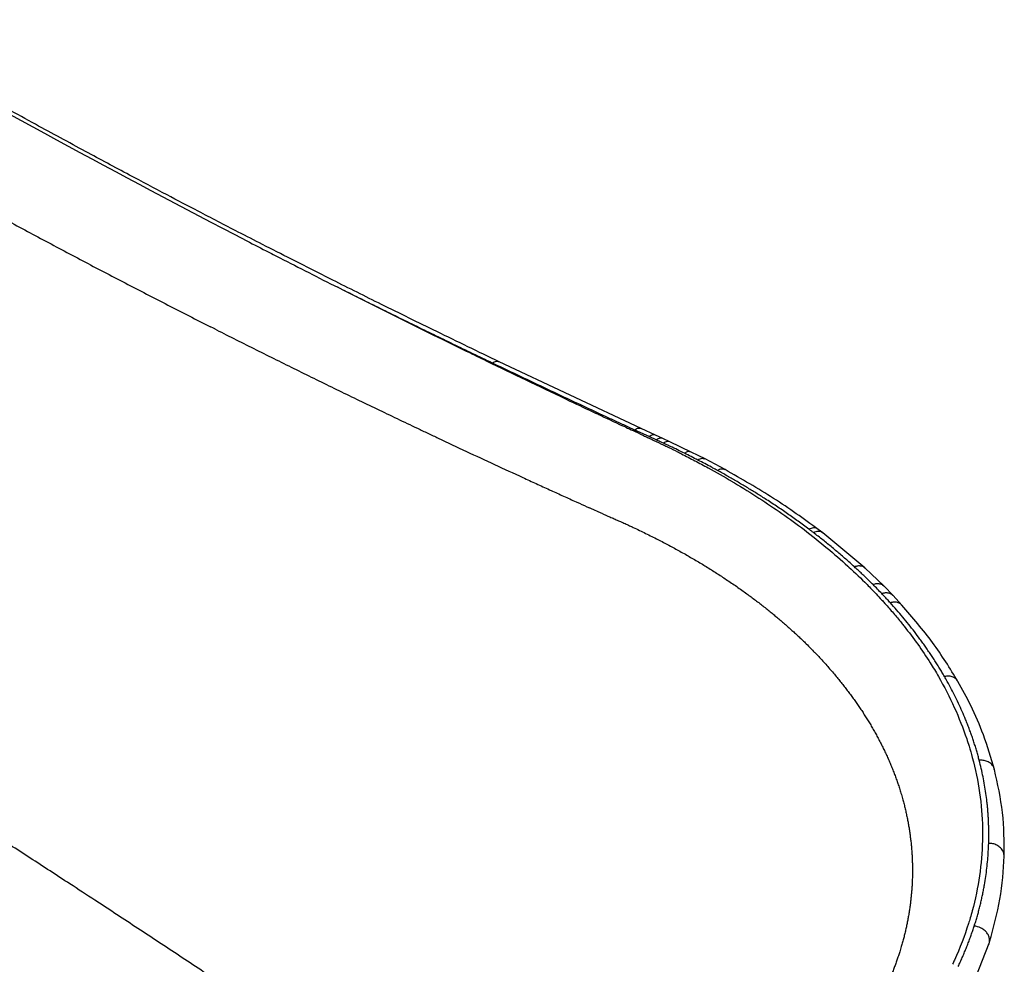
# Paper-space layout '_Isometrisch' of a CAD drawing. Units: millimetres. Extents: x -197 to 175, y -72 to 226.
# Drawn here: x 49 to 175, y 65 to 186 of the extents above; entities that cross this region are included whole.
import ezdxf

# ---------------------------------------------------------------- set-up
doc = ezdxf.new("R2010")
doc.units = ezdxf.units.MM

psp = doc.layouts.new('_Isometrisch')

# ---------------------------------------------------------------- linework, layer by layer
at = {"color": 7, "linetype": 'Continuous', "lineweight": 25}
for p, q in [((128.92, 133.23), (110.71, 141.79)), ((123.34, 135.09), (123.14, 135.18)), ((124.42, 134.75), (123.57, 135.14)), ((126.94, 133.4), (126.52, 133.59)), ((128.09, 133.05), (127.2, 133.46)), ((129.93, 132.2), (128.09, 133.05)), ((128.74, 132.56), (128.21, 132.8)), ((130.76, 132.39), (128.92, 133.23)), ((131.68, 131.97), (130.76, 132.39)), ((132.59, 131.55), (131.68, 131.97)), ((135.33, 130.23), (132.59, 131.55)), ((137.11, 129.34), (135.33, 130.23)), ((139.66, 127.98), (137.11, 129.34)), ((152.19, 119.86), (151.59, 120.32)), ((157.58, 115.37), (152.19, 119.86)), ((160.03, 113.02), (157.58, 115.37)), ((161.2, 111.82), (160.03, 113.02)), ((162.32, 110.61), (161.2, 111.82)), ((171.39, 61.93), (173.51, 67.29))]:
    psp.add_line(p, q, dxfattribs=at)
at = {"color": 7, "linetype": 'Continuous', "lineweight": 25, "flags": 128}
for points in [[(74.47, 145.9), (74.1, 146.09), (73.73, 146.27)], [(122.82, 122.84), (122.55, 122.96), (122.28, 123.08)], [(124, 122.31), (123.41, 122.57), (122.82, 122.84)]]:
    psp.add_lwpolyline(points, dxfattribs=at)
at = {"color": 7, "linetype": 'Continuous', "lineweight": 25}
for points, knots in [([(26.59, 185.62), (27.78, 184.93), (44.61, 175.24), (62.82, 165.32), (80.72, 156.08), (84.6, 154.09), (87.54, 152.59), (90.02, 151.34)], [0.1586442, 0.1586442, 0.1586442, 0.1586442, 0.173291, 0.3660451, 0.3771076, 0.3826453, 0.411339, 0.411339, 0.411339, 0.411339]), ([(110.71, 141.79), (108.04, 143.08), (102.99, 145.52), (95.89, 149.01), (89.66, 152.12), (84.6, 154.68), (80.56, 156.74), (77.44, 158.34), (74.69, 159.77), (71.65, 161.35), (67.86, 163.33), (63.05, 165.88), (57.42, 168.9), (51.01, 172.38), (43.82, 176.35), (35.86, 180.81), (30.35, 183.98), (27.46, 185.64)], [0, 0, 0, 0, 0.0925259, 0.1752275, 0.2481765, 0.3114213, 0.3544229, 0.3915486, 0.4226657, 0.4527037, 0.5005909, 0.5585716, 0.6266346, 0.7047794, 0.7930225, 0.8914048, 1, 1, 1, 1]), ([(22.75, 173.79), (23.62, 173.29), (25.36, 172.29), (27.98, 170.8), (30.62, 169.31), (33.25, 167.83), (35.9, 166.35), (38.55, 164.88), (41.22, 163.42), (43.88, 161.96), (46.56, 160.5), (49.24, 159.06), (51.93, 157.61), (54.63, 156.18), (57.34, 154.74), (60.05, 153.32), (62.77, 151.9), (65.5, 150.48), (68.23, 149.07), (70.98, 147.67), (72.81, 146.74), (73.73, 146.27)], [0, 0, 0, 0, 0.052631, 0.105261, 0.157892, 0.210523, 0.263154, 0.315784, 0.368415, 0.421046, 0.473677, 0.526309, 0.57894, 0.631572, 0.684204, 0.736836, 0.789468, 0.842101, 0.894734, 0.947367, 1, 1, 1, 1]), ([(109.85, 141.62), (109.02, 142.02), (107.35, 142.82), (104.86, 144.03), (102.37, 145.24), (99.89, 146.45), (97.41, 147.67), (94.94, 148.89), (92.48, 150.11), (90.84, 150.93), (90.02, 151.34)], [0, 0, 0, 0, 0.125019, 0.250031, 0.375037, 0.500037, 0.625032, 0.750024, 0.875013, 1, 1, 1, 1]), ([(74.47, 145.9), (75.32, 145.47), (77.01, 144.61), (79.57, 143.33), (82.13, 142.06), (84.7, 140.79), (87.27, 139.52), (89.85, 138.26), (92.44, 137.01), (95.03, 135.76), (97.63, 134.51), (99.36, 133.69), (100.23, 133.27)], [0, 0, 0, 0, 0.099997, 0.199995, 0.299994, 0.399993, 0.499992, 0.599993, 0.699993, 0.799995, 0.899997, 1, 1, 1, 1]), ([(106.39, 143.21), (106.46, 143.18), (107.34, 142.75), (108.22, 142.32), (109.04, 141.92)], [0.47410433, 0.47410433, 0.47410433, 0.47410433, 0.4748646, 0.48416956, 0.48416956, 0.48416956, 0.48416956]), ([(109.04, 141.92), (109.27, 141.81), (112.83, 140.08), (116.41, 138.37), (119.77, 136.77)], [0.48416956, 0.48416956, 0.48416956, 0.48416956, 0.4868549, 0.52473444, 0.52473444, 0.52473444, 0.52473444]), ([(123.57, 135.14), (122.65, 135.57), (120.81, 136.43), (118.06, 137.72), (115.32, 139.02), (112.58, 140.32), (110.76, 141.19), (109.85, 141.62)], [0, 0, 0, 0, 0.200042, 0.400062, 0.60006, 0.800039, 1, 1, 1, 1]), ([(127.2, 133.46), (126.74, 133.67), (125.81, 134.1), (124.88, 134.53), (124.42, 134.75)], [0, 0, 0, 0, 0.501333, 1, 1, 1, 1]), ([(100.23, 133.27), (100.68, 133.06), (101.57, 132.64), (103.66, 131.65), (106.5, 130.31), (110.12, 128.63), (112.54, 127.52), (113.75, 126.96)], [0, 0, 0, 0, 0.09938, 0.19876, 0.465838, 0.732916, 1, 1, 1, 1]), ([(126.94, 133.4), (127.25, 133.25), (127.67, 133.06), (128.1, 132.86), (128.21, 132.8)], [0.55164413, 0.55164413, 0.55164413, 0.55164413, 0.555100191, 0.556398803, 0.556398803, 0.556398803, 0.556398803]), ([(128.74, 132.56), (128.94, 132.46), (129.31, 132.29), (129.69, 132.12), (129.88, 132.03), (129.9, 132.02)], [0.558385447, 0.558385447, 0.558385447, 0.558385447, 0.560636176, 0.562483953, 0.562727855, 0.562727855, 0.562727855, 0.562727855]), ([(129.9, 132.02), (130.05, 131.95), (130.26, 131.85), (130.48, 131.75), (130.55, 131.72)], [0.562727855, 0.562727855, 0.562727855, 0.562727855, 0.564293388, 0.565063481, 0.565063481, 0.565063481, 0.565063481]), ([(130.85, 131.78), (130.72, 131.84), (130.42, 131.98), (130.11, 132.12), (129.93, 132.2)], [0, 0, 0, 0, 0.4, 1, 1, 1, 1]), ([(131.76, 131.36), (131.62, 131.43), (131.32, 131.57), (131.02, 131.7), (130.85, 131.78)], [0, 0, 0, 0, 0.444936, 1, 1, 1, 1]), ([(132.66, 130.94), (132.51, 131.01), (132.21, 131.15), (131.91, 131.29), (131.76, 131.36)], [0, 0, 0, 0, 0.500061, 1, 1, 1, 1]), ([(131.73, 131.16), (131.76, 131.15), (131.95, 131.05), (132.15, 130.96), (132.32, 130.87), (132.34, 130.87)], [0.569285841, 0.569285841, 0.569285841, 0.569285841, 0.569567504, 0.571318933, 0.571458001, 0.571458001, 0.571458001, 0.571458001]), ([(134.45, 130.07), (134.15, 130.22), (133.56, 130.51), (132.96, 130.8), (132.66, 130.94)], [0, 0, 0, 0, 0.500138, 1, 1, 1, 1]), ([(136.19, 129.19), (135.9, 129.34), (135.32, 129.64), (134.74, 129.93), (134.45, 130.07)], [0, 0, 0, 0, 0.500078, 1, 1, 1, 1]), ([(137.91, 128.29), (137.62, 128.44), (137.06, 128.74), (136.48, 129.04), (136.19, 129.19)], [0, 0, 0, 0, 0.500039, 1, 1, 1, 1]), ([(138.7, 127.86), (138.57, 127.93), (138.3, 128.07), (138.04, 128.21), (137.91, 128.29)], [0, 0, 0, 0, 0.499997, 1, 1, 1, 1]), ([(150.39, 120.35), (150.17, 120.52), (149.72, 120.85), (149.04, 121.35), (148.36, 121.84), (147.66, 122.32), (146.96, 122.81), (146.25, 123.29), (145.53, 123.76), (144.65, 124.33), (143.62, 124.98), (142.42, 125.72), (141.2, 126.44), (139.96, 127.16), (139.12, 127.62), (138.7, 127.86)], [0, 0, 0, 0, 0.062511, 0.125007, 0.187494, 0.249978, 0.312465, 0.374961, 0.437471, 0.500002, 0.600072, 0.700083, 0.800058, 0.900022, 1, 1, 1, 1]), ([(151.59, 120.32), (149.73, 121.66), (146.01, 124.35), (141.77, 126.77), (139.66, 127.98)], [0, 0, 0, 0, 0.500793, 1, 1, 1, 1]), ([(113.75, 126.96), (114.31, 126.7), (115.45, 126.18), (116.58, 125.66), (117.15, 125.4)], [0, 0, 0, 0, 0.500005, 1, 1, 1, 1]), ([(140.55, 126.46), (140.65, 126.4), (142.88, 125.07), (145.02, 123.69), (146.95, 122.34)], [0.60242157, 0.60242157, 0.60242157, 0.60242157, 0.60371799, 0.62892935, 0.62892935, 0.62892935, 0.62892935]), ([(117.15, 125.4), (117.22, 125.37), (117.82, 125.1), (118.96, 124.58), (120.03, 124.09), (120.57, 123.85)], [0, 0, 0, 0, 0.060314, 0.530174, 1, 1, 1, 1]), ([(120.57, 123.85), (120.71, 123.79), (121.28, 123.53), (121.85, 123.27), (122.28, 123.08)], [0, 0, 0, 0, 0.249393, 1, 1, 1, 1]), ([(124, 122.31), (124.1, 122.26), (124.31, 122.17), (124.51, 122.08), (124.62, 122.03)], [0, 0, 0, 0, 0.503831, 1, 1, 1, 1]), ([(124.62, 122.03), (124.8, 121.95), (125.17, 121.79), (125.53, 121.64), (125.71, 121.56)], [0, 0, 0, 0, 0.506051, 1, 1, 1, 1]), ([(125.71, 121.56), (125.9, 121.47), (126.28, 121.31), (126.84, 121.05), (127.22, 120.88), (127.41, 120.79)], [0, 0, 0, 0, 0.328774, 0.664715, 1, 1, 1, 1]), ([(127.41, 120.79), (127.57, 120.72), (128.27, 120.39), (129.22, 119.93), (130.27, 119.41), (131.27, 118.91), (132.48, 118.28), (133.41, 117.76), (133.88, 117.51)], [0, 0, 0, 0, 0.072764, 0.3125, 0.432494, 0.552497, 0.776247, 1, 1, 1, 1]), ([(150.98, 119.91), (150.88, 119.98), (150.69, 120.13), (150.49, 120.28), (150.39, 120.35)], [0, 0, 0, 0, 0.4999584, 1, 1, 1, 1]), ([(156.23, 115.52), (156.04, 115.69), (155.68, 116.02), (155.12, 116.52), (154.55, 117.01), (153.97, 117.5), (153.39, 117.99), (152.8, 118.47), (152.2, 118.96), (151.59, 119.43), (151.18, 119.75), (150.98, 119.91)], [0, 0, 0, 0, 0.1111645, 0.2222939, 0.3333977, 0.4444851, 0.5555653, 0.6666476, 0.7777413, 0.8888557, 1, 1, 1, 1]), ([(133.88, 117.51), (134.11, 117.38), (134.57, 117.12), (135.25, 116.73), (135.92, 116.34), (136.59, 115.94), (137.25, 115.54), (137.9, 115.13), (138.55, 114.72), (139.19, 114.31), (139.61, 114.03), (139.82, 113.89)], [0, 0, 0, 0, 0.111086, 0.222182, 0.333287, 0.444399, 0.555516, 0.666637, 0.777758, 0.88888, 1, 1, 1, 1]), ([(155.38, 115.62), (155.43, 115.57), (156.28, 114.79), (157.1, 114), (157.85, 113.25)], [0.6686733, 0.6686733, 0.6686733, 0.6686733, 0.66944124, 0.68191052, 0.68191052, 0.68191052, 0.68191052]), ([(158.62, 113.24), (158.46, 113.39), (158.15, 113.7), (157.68, 114.16), (157.2, 114.62), (156.72, 115.07), (156.39, 115.37), (156.23, 115.52)], [0, 0, 0, 0, 0.199933, 0.399885, 0.599872, 0.799906, 1, 1, 1, 1]), ([(139.82, 113.89), (140.04, 113.74), (140.49, 113.44), (141.15, 112.99), (141.8, 112.53), (142.23, 112.22), (142.44, 112.07)], [0, 0, 0, 0, 0.249996, 0.499993, 0.749993, 1, 1, 1, 1]), ([(159.75, 112.08), (159.56, 112.27), (159.19, 112.66), (158.81, 113.05), (158.62, 113.24)], [0, 0, 0, 0, 0.499179, 1, 1, 1, 1]), ([(142.44, 112.07), (142.63, 111.93), (143, 111.65), (143.56, 111.24), (144.11, 110.82), (144.65, 110.4), (145, 110.11), (145.18, 109.97)], [0, 0, 0, 0, 0.199982, 0.399972, 0.59997, 0.799979, 1, 1, 1, 1]), ([(159.72, 111.29), (159.85, 111.15), (159.99, 110.99), (160.13, 110.84), (160.15, 110.82)], [0.692607302, 0.692607302, 0.692607302, 0.692607302, 0.694867911, 0.695149341, 0.695149341, 0.695149341, 0.695149341]), ([(160.45, 111.33), (160.33, 111.46), (160.1, 111.71), (159.86, 111.95), (159.75, 112.08)], [0, 0, 0, 0, 0.499797, 1, 1, 1, 1]), ([(160.84, 110.9), (160.77, 110.97), (160.64, 111.12), (160.51, 111.26), (160.45, 111.33)], [0, 0, 0, 0, 0.4998306, 1, 1, 1, 1]), ([(145.18, 109.97), (145.35, 109.84), (145.69, 109.56), (146.18, 109.15), (146.67, 108.74), (147.16, 108.32), (147.48, 108.04), (147.63, 107.9)], [0, 0, 0, 0, 0.200002, 0.399992, 0.599981, 0.79998, 1, 1, 1, 1]), ([(167.77, 101.46), (167.67, 101.65), (167.46, 102.01), (167.13, 102.54), (166.8, 103.08), (166.46, 103.62), (166.11, 104.15), (165.75, 104.68), (165.39, 105.21), (165.02, 105.74), (164.53, 106.4), (163.93, 107.21), (163.2, 108.14), (162.44, 109.07), (161.65, 109.99), (161.11, 110.6), (160.84, 110.9)], [0, 0, 0, 0, 0.055554, 0.111098, 0.166637, 0.222175, 0.277716, 0.333265, 0.388826, 0.444403, 0.500002, 0.600056, 0.700058, 0.800032, 0.900004, 1, 1, 1, 1]), ([(169.51, 100.82), (168.48, 102.5), (166.42, 105.85), (163.69, 109.02), (162.32, 110.61)], [0, 0, 0, 0, 0.500464, 1, 1, 1, 1]), ([(147.63, 107.9), (147.79, 107.76), (148.11, 107.48), (148.57, 107.06), (149.03, 106.63), (149.48, 106.21), (149.78, 105.92), (149.93, 105.77)], [0, 0, 0, 0, 0.200011, 0.399991, 0.599964, 0.799959, 1, 1, 1, 1]), ([(162.27, 108.33), (162.38, 108.19), (163.72, 106.52), (164.94, 104.81), (165.94, 103.22)], [0.70840634, 0.70840634, 0.70840634, 0.70840634, 0.71063888, 0.7349167, 0.7349167, 0.7349167, 0.7349167]), ([(149.93, 105.77), (150.11, 105.59), (150.48, 105.23), (150.84, 104.87), (151.01, 104.68)], [0, 0, 0, 0, 0.499948, 1, 1, 1, 1]), ([(151.01, 104.68), (151.12, 104.57), (151.34, 104.35), (151.69, 103.98), (151.93, 103.72), (152.06, 103.58)], [0, 0, 0, 0, 0.307928, 0.61599, 1, 1, 1, 1]), ([(152.06, 103.58), (152.23, 103.4), (152.57, 103.02), (152.89, 102.65), (153.06, 102.46)], [0, 0, 0, 0, 0.500453, 1, 1, 1, 1]), ([(153.06, 102.46), (153.22, 102.28), (153.55, 101.9), (153.86, 101.52), (154.02, 101.33)], [0, 0, 0, 0, 0.4999683, 1, 1, 1, 1]), ([(154.02, 101.33), (154.16, 101.16), (154.43, 100.83), (154.84, 100.32), (155.23, 99.81), (155.62, 99.3), (156, 98.78), (156.37, 98.26), (156.73, 97.74), (157.08, 97.22), (157.31, 96.87), (157.42, 96.7)], [0, 0, 0, 0, 0.111092, 0.222187, 0.333288, 0.444393, 0.555503, 0.666619, 0.77774, 0.888867, 1, 1, 1, 1]), ([(166.99, 101.47), (168.5, 98.85), (169.85, 95.87), (170.83, 92.85), (170.93, 92.54)], [0.74377692, 0.74377692, 0.74377692, 0.74377692, 0.78336762, 0.78792721, 0.78792721, 0.78792721, 0.78792721]), ([(167.99, 101.08), (167.96, 101.15), (167.88, 101.27), (167.81, 101.4), (167.77, 101.46)], [0, 0, 0, 0, 0.499989, 1, 1, 1, 1]), ([(172.23, 90.72), (172.18, 90.91), (172.08, 91.3), (171.91, 91.89), (171.74, 92.47), (171.55, 93.05), (171.36, 93.63), (171.15, 94.21), (170.94, 94.79), (170.72, 95.37), (170.42, 96.1), (170.05, 96.99), (169.58, 98.02), (169.08, 99.05), (168.56, 100.07), (168.18, 100.74), (167.99, 101.08)], [0, 0, 0, 0, 0.055554, 0.111097, 0.166635, 0.222171, 0.277711, 0.33326, 0.388821, 0.4444, 0.500002, 0.600064, 0.700067, 0.800039, 0.900008, 1, 1, 1, 1]), ([(174.18, 89.55), (173.74, 91.03), (172.93, 93.79), (171.3, 97.55), (170.07, 99.8), (169.51, 100.82)], [0, 0, 0, 0, 0.387925, 0.721226, 1, 1, 1, 1]), ([(157.42, 96.7), (157.53, 96.52), (157.76, 96.17), (158.08, 95.64), (158.29, 95.29), (158.4, 95.11)], [0, 0, 0, 0, 0.3333052, 0.6666391, 1, 1, 1, 1]), ([(158.4, 95.11), (158.51, 94.92), (158.73, 94.54), (159.05, 93.97), (159.35, 93.4), (159.65, 92.83), (159.94, 92.25), (160.22, 91.67), (160.48, 91.09), (160.74, 90.51), (160.98, 89.93), (161.22, 89.34), (161.44, 88.75), (161.66, 88.17), (161.86, 87.58), (161.99, 87.18), (162.05, 86.99)], [0, 0, 0, 0, 0.0714111, 0.1428272, 0.2142478, 0.2856723, 0.3571, 0.4285304, 0.499963, 0.571397, 0.642832, 0.7142673, 0.7857023, 0.8571364, 0.9285692, 1, 1, 1, 1]), ([(62.07, 70.71), (61.54, 71.06), (60.48, 71.75), (58.36, 73.14), (55.92, 74.73), (53.16, 76.53), (49.75, 78.75), (45.47, 81.52), (40.73, 84.55), (37.06, 86.87), (34.46, 88.49), (31.89, 90.09), (28.68, 92.06), (26.11, 93.6), (24.82, 94.37)], [0, 0, 0, 0, 0.043603, 0.087199, 0.174362, 0.243431, 0.312462, 0.451579, 0.590479, 0.694058, 0.745799, 0.797511, 0.898806, 1, 1, 1, 1]), ([(171.34, 91.09), (172.15, 88.08), (172.61, 84.89), (172.65, 81.69), (172.65, 81.53)], [0.79496121, 0.79496121, 0.79496121, 0.79496121, 0.83859251, 0.84092288, 0.84092288, 0.84092288, 0.84092288]), ([(173.45, 80.08), (173.45, 80.28), (173.46, 80.68), (173.46, 81.27), (173.46, 81.86), (173.44, 82.45), (173.42, 83.05), (173.38, 83.64), (173.34, 84.23), (173.29, 84.82), (173.21, 85.57), (173.09, 86.48), (172.92, 87.54), (172.72, 88.6), (172.5, 89.66), (172.32, 90.36), (172.23, 90.72)], [0, 0, 0, 0, 0.055553, 0.111096, 0.166633, 0.222169, 0.277709, 0.333258, 0.38882, 0.444399, 0.500002, 0.600062, 0.700064, 0.800036, 0.900006, 1, 1, 1, 1]), ([(175.44, 78.45), (175.43, 80.31), (175.41, 84.02), (174.59, 87.71), (174.18, 89.55)], [0, 0, 0, 0, 0.500156, 1, 1, 1, 1]), ([(162.05, 86.99), (162.12, 86.77), (162.25, 86.33), (162.38, 85.89), (162.44, 85.67)], [0, 0, 0, 0, 0.499974, 1, 1, 1, 1]), ([(162.44, 85.67), (162.49, 85.47), (162.6, 85.09), (162.74, 84.51), (162.87, 83.93), (162.99, 83.35), (163.11, 82.77), (163.21, 82.19), (163.3, 81.61), (163.38, 81.02), (163.46, 80.44), (163.52, 79.86), (163.57, 79.27), (163.61, 78.69), (163.64, 78.1), (163.66, 77.52), (163.67, 77.13), (163.67, 76.93)], [0, 0, 0, 0, 0.066652, 0.133309, 0.199971, 0.266635, 0.333303, 0.399972, 0.466644, 0.533316, 0.599989, 0.666661, 0.733333, 0.800004, 0.866672, 0.933338, 1, 1, 1, 1]), ([(172.64, 80.43), (172.57, 77.42), (172.09, 74.1), (171.16, 70.82), (171.07, 70.51)], [0.84617776, 0.84617776, 0.84617776, 0.84617776, 0.88944562, 0.89390968, 0.89390968, 0.89390968, 0.89390968]), ([(171.59, 69.48), (171.66, 69.68), (171.78, 70.07), (171.95, 70.65), (172.12, 71.23), (172.27, 71.82), (172.42, 72.41), (172.55, 72.99), (172.68, 73.58), (172.79, 74.17), (172.93, 74.92), (173.08, 75.82), (173.22, 76.89), (173.32, 77.95), (173.4, 79.02), (173.43, 79.73), (173.45, 80.08)], [0, 0, 0, 0, 0.055549, 0.111089, 0.166624, 0.22216, 0.2777, 0.333249, 0.388813, 0.444396, 0.500002, 0.600056, 0.700055, 0.800027, 0.899999, 1, 1, 1, 1]), ([(173.55, 67.46), (174.06, 69.28), (175.08, 72.92), (175.32, 76.6), (175.44, 78.45)], [0, 0, 0, 0, 0.500038, 1, 1, 1, 1]), ([(163.67, 75.93), (163.66, 75.74), (163.65, 75.36), (163.63, 74.79), (163.59, 74.22), (163.54, 73.65), (163.49, 73.08), (163.42, 72.51), (163.35, 71.94), (163.27, 71.37), (163.17, 70.8), (163.07, 70.24), (162.95, 69.67), (162.83, 69.1), (162.7, 68.54), (162.56, 67.97), (162.4, 67.41), (162.3, 67.03), (162.24, 66.84)], [0, 0, 0, 0, 0.062488, 0.124982, 0.18748, 0.249981, 0.312486, 0.374992, 0.4375, 0.500009, 0.562517, 0.625024, 0.687529, 0.750031, 0.812531, 0.875026, 0.937516, 1, 1, 1, 1]), ([(163.67, 76.93), (163.67, 76.77), (163.68, 76.43), (163.67, 76.1), (163.67, 75.93)], [0, 0, 0, 0, 0.499977, 1, 1, 1, 1]), ([(79.73, 58.94), (79.15, 59.33), (78, 60.12), (76.27, 61.29), (74.54, 62.46), (72.48, 63.83), (70.11, 65.41), (67.42, 67.19), (64.74, 68.95), (62.96, 70.12), (62.07, 70.71)], [0, 0, 0, 0, 0.098986, 0.197956, 0.296911, 0.395855, 0.548219, 0.700568, 0.850293, 1, 1, 1, 1]), ([(169.53, 64.29), (169.62, 64.48), (169.8, 64.86), (170.06, 65.43), (170.3, 66.01), (170.54, 66.58), (170.77, 67.16), (170.99, 67.74), (171.2, 68.32), (171.4, 68.9), (171.53, 69.29), (171.59, 69.48)], [0, 0, 0, 0, 0.111142, 0.222255, 0.333347, 0.444428, 0.555507, 0.666595, 0.7777, 0.888832, 1, 1, 1, 1]), ([(173.42, 67.04), (173.52, 67.24), (173.58, 67.48), (173.54, 67.89), (173.51, 68.03), (173.4, 68.32), (173.32, 68.46), (173.13, 68.72), (173.01, 68.84), (172.75, 69.05), (172.61, 69.15), (172.17, 69.37), (171.87, 69.45), (171.59, 69.48)], [0, 0, 0, 0, 0.25, 0.25, 0.375, 0.375, 0.5, 0.5, 0.625, 0.625, 0.75, 0.75, 1, 1, 1, 1]), ([(162.04, 66.18), (161.98, 66), (161.87, 65.64), (161.68, 65.1), (161.49, 64.56), (161.29, 64.02), (161.08, 63.48), (160.86, 62.95), (160.63, 62.41), (160.47, 62.06), (160.39, 61.88)], [0, 0, 0, 0, 0.125, 0.250009, 0.375023, 0.500037, 0.625046, 0.750046, 0.875032, 1, 1, 1, 1]), ([(162.24, 66.84), (162.21, 66.73), (162.14, 66.51), (162.07, 66.29), (162.04, 66.18)], [0, 0, 0, 0, 0.49998, 1, 1, 1, 1])]:
    psp.add_open_spline(points, degree=3, knots=knots, dxfattribs=at)
for points in [[(90.02, 151.34), (95.44, 148.6), (100.9, 145.89), (106.39, 143.21)], [(119.77, 136.77), (120.89, 136.24), (122.01, 135.71), (123.14, 135.18)], [(123.34, 135.09), (124.4, 134.59), (125.46, 134.09), (126.52, 133.59)], [(130.55, 131.72), (130.94, 131.53), (131.34, 131.35), (131.73, 131.16)], [(132.34, 130.87), (132.75, 130.67), (133.15, 130.47), (133.56, 130.26)], [(133.56, 130.26), (133.74, 130.17), (133.91, 130.09), (134.09, 130)], [(134.09, 130), (134.66, 129.71), (135.24, 129.41), (135.8, 129.11)], [(135.8, 129.11), (136.37, 128.81), (136.93, 128.51), (137.49, 128.2)], [(137.49, 128.2), (138.53, 127.64), (139.55, 127.05), (140.55, 126.46)], [(146.95, 122.34), (147.92, 121.66), (148.86, 120.98), (149.78, 120.28)], [(149.78, 120.28), (150.79, 119.51), (151.78, 118.72), (152.73, 117.92)], [(152.73, 117.92), (153.64, 117.17), (154.53, 116.4), (155.38, 115.62)], [(157.85, 113.25), (158.25, 112.85), (158.64, 112.44), (159.02, 112.04)], [(159.02, 112.04), (159.26, 111.79), (159.49, 111.54), (159.72, 111.29)], [(160.15, 110.82), (160.52, 110.41), (160.88, 110), (161.23, 109.58)], [(161.23, 109.58), (161.58, 109.17), (161.93, 108.75), (162.27, 108.33)], [(165.94, 103.22), (166.31, 102.64), (166.66, 102.06), (166.99, 101.47)], [(170.93, 92.54), (171.07, 92.05), (171.21, 91.57), (171.34, 91.09)], [(172.65, 81.53), (172.65, 81.16), (172.65, 80.79), (172.64, 80.43)], [(170.85, 69.79), (170.35, 68.21), (169.75, 66.65), (169.05, 65.1)], [(171.07, 70.51), (171, 70.27), (170.93, 70.03), (170.85, 69.79)], [(169.05, 65.1), (168.97, 64.92), (168.89, 64.75), (168.81, 64.57)]]:
    psp.add_open_spline(points, degree=3, dxfattribs=at)
at = {"color": 1, "linetype": 'Continuous', "lineweight": 25}
for points, knots in [([(110.71, 141.78), (110.58, 141.82), (110.33, 141.9), (110.01, 141.72), (109.85, 141.62)], [0, 0, 0, 0, 0.4947075, 1, 1, 1, 1]), ([(128.91, 133.21), (128.8, 133.25), (128.56, 133.33), (128.25, 133.15), (128.09, 133.05)], [0, 0, 0, 0, 0.482976, 1, 1, 1, 1]), ([(130.75, 132.37), (130.64, 132.41), (130.4, 132.49), (130.09, 132.3), (129.93, 132.2)], [0, 0, 0, 0, 0.482554, 1, 1, 1, 1]), ([(131.67, 131.95), (131.55, 131.98), (131.31, 132.07), (131.01, 131.88), (130.85, 131.78)], [0, 0, 0, 0, 0.480523, 1, 1, 1, 1]), ([(132.59, 131.52), (132.47, 131.56), (132.23, 131.65), (131.92, 131.46), (131.76, 131.36)], [0, 0, 0, 0, 0.481916, 1, 1, 1, 1]), ([(135.32, 130.21), (135.2, 130.26), (134.94, 130.35), (134.61, 130.17), (134.45, 130.07)], [0, 0, 0, 0, 0.488885, 1, 1, 1, 1]), ([(137.1, 129.32), (136.97, 129.36), (136.7, 129.46), (136.36, 129.28), (136.19, 129.19)], [0, 0, 0, 0, 0.493747, 1, 1, 1, 1]), ([(139.65, 127.96), (139.51, 128.01), (139.24, 128.12), (138.88, 127.94), (138.7, 127.86)], [0, 0, 0, 0, 0.501238, 1, 1, 1, 1]), ([(151.58, 120.31), (151.58, 120.32), (151.45, 120.48), (151.02, 120.55), (150.59, 120.41), (150.39, 120.35)], [0, 0, 0, 0, 0.035579, 0.545563, 1, 1, 1, 1]), ([(152.18, 119.86), (152.17, 119.87), (152.04, 120.03), (151.61, 120.1), (151.18, 119.97), (150.98, 119.91)], [0, 0, 0, 0, 0.041276, 0.54829, 1, 1, 1, 1]), ([(157.56, 115.35), (157.53, 115.38), (157.43, 115.53), (157.1, 115.62), (156.67, 115.65), (156.37, 115.56), (156.23, 115.52)], [0, 0, 0, 0, 0.097559, 0.420415, 0.724175, 1, 1, 1, 1]), ([(160.01, 113), (159.97, 113.04), (159.86, 113.21), (159.51, 113.32), (159.07, 113.36), (158.76, 113.28), (158.62, 113.24)], [0, 0, 0, 0, 0.127082, 0.439484, 0.733315, 1, 1, 1, 1]), ([(161.17, 111.8), (161.13, 111.85), (161.01, 112.03), (160.66, 112.15), (160.21, 112.19), (159.9, 112.12), (159.75, 112.08)], [0, 0, 0, 0, 0.142158, 0.449211, 0.737971, 1, 1, 1, 1]), ([(162.29, 110.59), (162.25, 110.65), (162.12, 110.83), (161.76, 110.96), (161.31, 111.01), (160.99, 110.94), (160.84, 110.9)], [0, 0, 0, 0, 0.157351, 0.459012, 0.742661, 1, 1, 1, 1]), ([(169.49, 100.81), (169.4, 100.95), (169.23, 101.22), (168.77, 101.44), (168.28, 101.53), (167.94, 101.49), (167.77, 101.46)], [0, 0, 0, 0, 0.271592, 0.532626, 0.777841, 1, 1, 1, 1]), ([(174.14, 89.54), (174.14, 89.62), (174.1, 89.91), (173.77, 90.28), (173.28, 90.59), (172.76, 90.73), (172.4, 90.72), (172.23, 90.72)], [0, 0, 0, 0, 0.106765, 0.389507, 0.608478, 0.814011, 1, 1, 1, 1]), ([(175.43, 78.45), (175.41, 78.62), (175.38, 79.01), (175.01, 79.5), (174.51, 79.85), (173.98, 80.05), (173.62, 80.07), (173.45, 80.08)], [0, 0, 0, 0, 0.202816, 0.455279, 0.650775, 0.834174, 1, 1, 1, 1])]:
    psp.add_open_spline(points, degree=3, knots=knots, dxfattribs=at)

doc.saveas('drawing.dxf')
